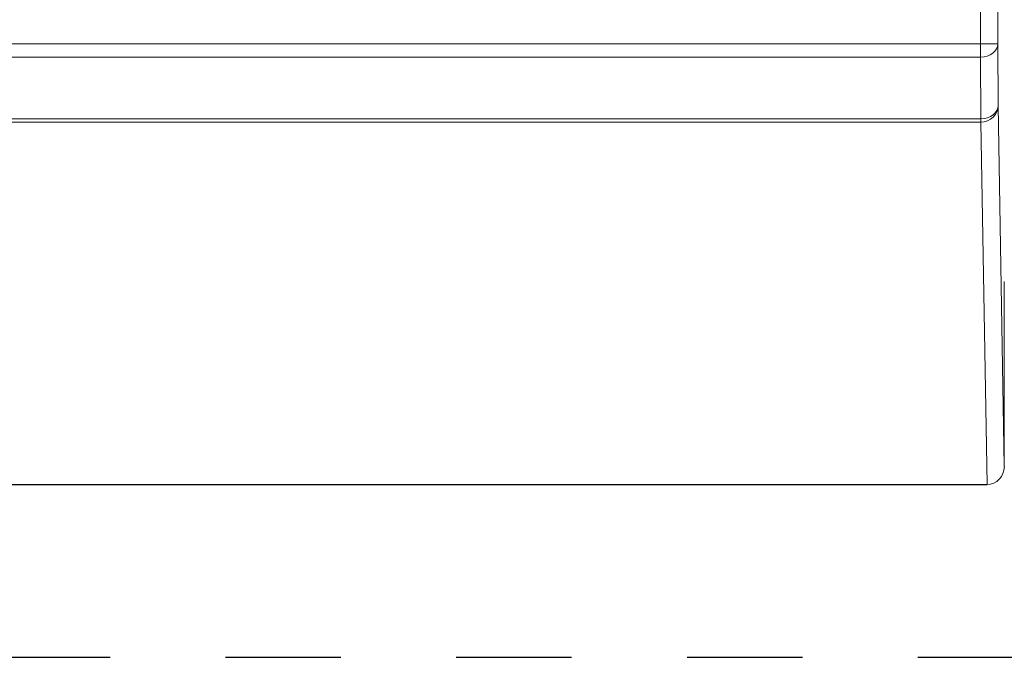
# Model space of a CAD drawing. Extents: x 68222 to 221573, y -8478 to 11930.
# Drawn here: x 105719 to 105890, y -4283 to -4173 of the extents above; entities that cross this region are included whole.
import ezdxf

# ---------------------------------------------------------------- set-up
doc = ezdxf.new("R2010")
doc.units = 0
doc.header["$LTSCALE"] = 20
doc.header["$MEASUREMENT"] = 0
doc.linetypes.add('1MM-HIDDEN', pattern=[2, 1, -1])
doc.layers.get('0').update_dxf_attribs({"linetype": 'CONTINUOUS'})
doc.layers.add('00_Marshalls - Standard Details', color=7, linetype='CONTINUOUS')

msp = doc.modelspace()

# ---------------------------------------------------------------- linework, layer by layer
at = {"color": 0, "linetype": 'Continuous', "lineweight": 0}
for p, q in [((105885.88, -4176.69), (105885.88, -3899.58)), ((105888.88, -3899.58), (105888.88, -4176.69)), ((105399.12, -4176.69), (105885.88, -4176.69)), ((105885.88, -4176.69), (105885.88, -4179.04)), ((105885.88, -4176.69), (105888.88, -4176.69)), ((105888.88, -4176.69), (105888.93, -4187.39)), ((105885.88, -4179.04), (105399.12, -4179.04)), ((105885.93, -4189.73), (105885.88, -4179.04)), ((105888.93, -4187.39), (105890, -4250.04)), ((105399.06, -4189.73), (105885.93, -4189.73)), ((105885.93, -4189.73), (105885.93, -4190.3)), ((105885.93, -4190.3), (105399.06, -4190.3)), ((105887, -4253.13), (105885.93, -4190.3)), ((105890, -4250.04), (105890, -4218.92))]:
    msp.add_line(p, q, dxfattribs=at)
at = {"color": 0, "linetype": 'Continuous', "lineweight": 0, "extrusion": (0, 0, -1)}
for centre, major_axis, ratio, start_param, end_param in [((105885.88, -4176.69), (3, 0.02), 0.780864, 0.006985, 1.575055), ((105885.93, -4187.39), (3, 0.02), 0.780864, 0.006985, 1.575055), ((105885.93, -4187.39), (3, 0.05), 0.968484, 0.017519, 1.587229), ((105890, -4218.92), (0, 1), 0.004363, -1.570793, -0.244973), ((105887, -4250.04), (-0.05, 3.1), 0.968484, 1.588315, 3.158025)]:
    msp.add_ellipse(centre, major_axis=major_axis, ratio=ratio, start_param=start_param, end_param=end_param, dxfattribs=at)
at = {"layer": '00_Marshalls - Standard Details'}
msp.add_lwpolyline([(105397.99, -4253.13), (105887, -4253.13)], dxfattribs=at)
at = {"layer": '00_Marshalls - Standard Details', "linetype": '1MM-HIDDEN'}
msp.add_lwpolyline([(104795, -4283.13), (107731.91, -4283.13)], dxfattribs=at)

doc.saveas('drawing.dxf')
